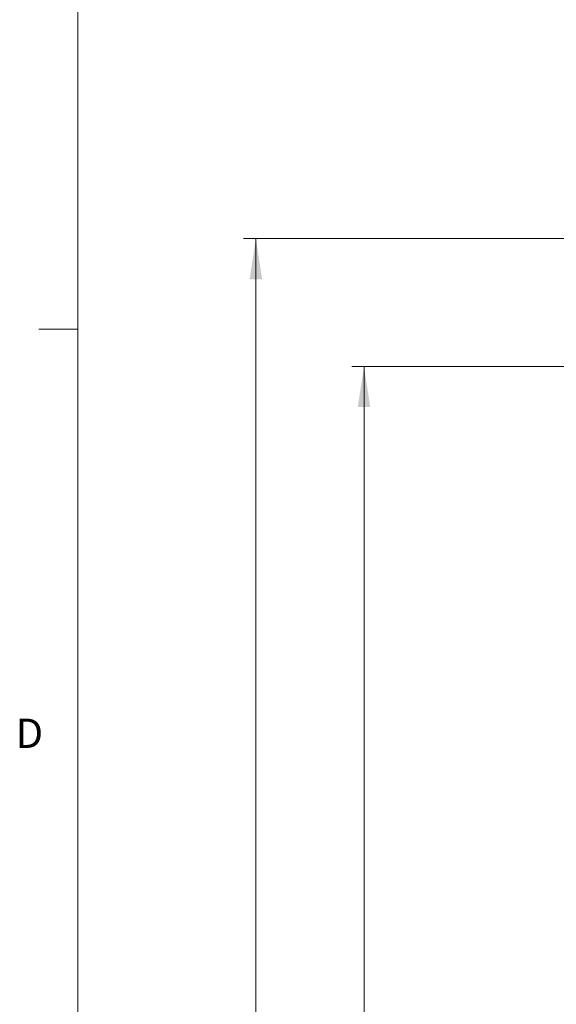
# Model space of a CAD drawing. Units: inches. Extents: x 0.3 to 21.8, y 0.2 to 16.9.
# Drawn here: x 0.3 to 2.1, y 9.1 to 12.2 of the extents above; entities that cross this region are included whole.
import ezdxf

# ---------------------------------------------------------------- set-up
doc = ezdxf.new("R2010")
doc.units = ezdxf.units.IN
doc.header["$MEASUREMENT"] = 0
doc.styles.add('SLDTEXTSTYLE0', font='TXT', dxfattribs={"width": 0.75})
doc.styles.add('SLDTEXTSTYLE1', font='TXT', dxfattribs={"width": 0.7})
doc.dimstyles.new('SLDDIMSTYLE0', dxfattribs={"dimtxt": 0.137795, "dimasz": 0.13, "dimexe": 0, "dimexo": 0.0625, "dimgap": 0.034449, "dimtad": 1, "dimlfac": 1.5, "dimrnd": 1e-09, "dimzin": 12, "dimdsep": 46, "dimtxsty": 'SLDTEXTSTYLE1', "dimsah": 1, "dimcen": 0.09, "dimadec": 0, "dimazin": 3, "dimtfac": 1, "dimtofl": 0, "dimtmove": 0, "dimatfit": 3, "dimfxl": 1, "dimfrac": 2, "dimtolj": 1, "dimtzin": 12, "dimarcsym": 0})
doc.dimstyles.new('SLDDIMSTYLE1', dxfattribs={"dimtxt": 0.137795, "dimasz": 0.13, "dimexe": 0, "dimexo": 0.0625, "dimgap": 0.034449, "dimtad": 1, "dimlfac": 1.5, "dimrnd": 1e-09, "dimzin": 4, "dimdsep": 46, "dimtxsty": 'SLDTEXTSTYLE1', "dimsah": 1, "dimcen": 0.09, "dimadec": 0, "dimazin": 1, "dimtfac": 1, "dimtofl": 0, "dimtmove": 0, "dimatfit": 3, "dimfxl": 1, "dimfrac": 2, "dimtolj": 1, "dimtzin": 12, "dimarcsym": 0})

# ---------------------------------------------------------------- blocks, each defined once
blk = doc.blocks.new('_D')
at = {"color": 137, "linetype": 'Continuous', "lineweight": 0, "true_color": 0x408080}
for p, q in [((3.6239, 11.5329), (1.0527, 11.5329)), ((1.0921, 11.5329), (1.0921, 6.0488)), ((3.6239, 6.0488), (1.0527, 6.0488))]:
    blk.add_line(p, q, dxfattribs=at)
at = {"color": 137, "linetype": 'Continuous', "lineweight": 18, "true_color": 0x408080}
for points in [[(1.0921, 11.5329), (1.0721, 11.4029), (1.1121, 11.4029)], [(1.0921, 6.0488), (1.1121, 6.1788), (1.0721, 6.1788)]]:
    blk.add_solid(points, dxfattribs=at)
at = {"color": 137, "linetype": 'Continuous', "lineweight": 18, "true_color": 0x408080, "insert": (0.9145, 8.6279), "char_height": 0.1378, "attachment_point": 1, "rotation": 90, "style": 'SLDTEXTSTYLE1'}
blk.add_mtext('8.23', dxfattribs=at)
blk = doc.blocks.new('_D_2')
at = {"color": 137, "linetype": 'Continuous', "lineweight": 0, "true_color": 0x408080}
for p, q in [((2.3739, 11.1242), (1.3986, 11.1242)), ((1.4379, 11.1242), (1.4379, 6.4575)), ((2.3739, 6.4575), (1.3986, 6.4575))]:
    blk.add_line(p, q, dxfattribs=at)
at = {"color": 137, "linetype": 'Continuous', "lineweight": 18, "true_color": 0x408080}
for points in [[(1.4379, 11.1242), (1.4179, 10.9942), (1.4579, 10.9942)], [(1.4379, 6.4575), (1.4579, 6.5875), (1.4179, 6.5875)]]:
    blk.add_solid(points, dxfattribs=at)
at = {"color": 137, "linetype": 'Continuous', "lineweight": 18, "true_color": 0x408080, "insert": (1.2603, 8.6279), "char_height": 0.1378, "attachment_point": 1, "rotation": 90, "style": 'SLDTEXTSTYLE1'}
blk.add_mtext('7.00', dxfattribs=at)

msp = doc.modelspace()

# ---------------------------------------------------------------- linework, layer by layer
at = {"color": 7, "linetype": 'Continuous', "lineweight": 18}
for p, q in [((0.5229, 16.6606), (0.5229, 0.4106)), ((0.5229, 11.2436), (0.3979, 11.2436))]:
    msp.add_line(p, q, dxfattribs=at)

# ---------------------------------------------------------------- texts
at = {"color": 7, "linetype": 'Continuous', "lineweight": 0, "insert": (0.3241, 9.9985), "char_height": 0.0937, "attachment_point": 1, "style": 'SLDTEXTSTYLE0'}
msp.add_mtext('D', dxfattribs=at)

# ---------------------------------------------------------------- dimensions: what is measured, and where the dimension line sits
at = {"color": 137, "linetype": 'Continuous', "lineweight": 18, "true_color": 0x408080}
for base, p1, p2, dimstyle, picture, middle in [((1.0921, 6.0488), (3.6633, 11.5329), (3.6633, 6.0488), 'SLDDIMSTYLE0', '_D', (1.0921, 8.7909)), ((1.4379, 6.4575), (2.4133, 11.1242), (2.4133, 6.4575), 'SLDDIMSTYLE1', '_D_2', (1.4379, 8.7909))]:
    dim = msp.add_linear_dim(base=base, p1=p1, p2=p2, angle=90, dimstyle=dimstyle, dxfattribs=at)
    dim.commit()
    dim.dimension.update_dxf_attribs({"geometry": picture, "text_midpoint": middle, "dimtype": 160})

doc.saveas('drawing.dxf')
